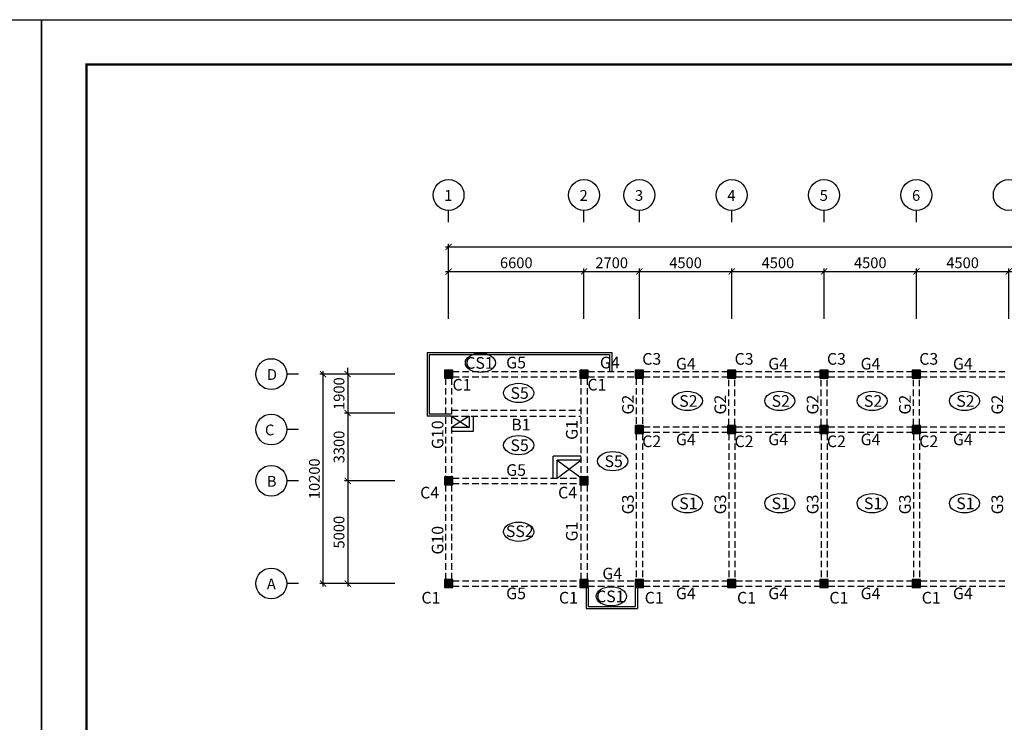
# Model space of a CAD drawing. Units: millimetres. Extents: x 769083 to 1578150, y -160841 to 750173.
# Drawn here: x 1196345 to 1244327, y 244651 to 278879 of the extents above; entities that cross this region are included whole.
import ezdxf

# ---------------------------------------------------------------- set-up
doc = ezdxf.new("R2010")
doc.units = ezdxf.units.MM
doc.header["$LTSCALE"] = 100
doc.linetypes.add('HIDDEN2', pattern=[4.7625, 3.175, -1.5875])
for name, color, linetype in [('COL', 2, 'Continuous'), ('DIM', 7, 'Continuous'), ('girder', 4, 'Continuous'), ('기본틀', 7, 'Continuous'), ('부재명', 7, 'Continuous')]:
    doc.layers.add(name, color=color, linetype=linetype)
doc.styles.add('HGTXT', font='HYWULM.TTF')
doc.styles.get("Standard").update_dxf_attribs({"font": 'HYWULM.TTF'})
doc.dimstyles.new('STANDARD$0', dxfattribs={"dimtxt": 80, "dimasz": 20, "dimexe": 30, "dimexo": 400, "dimgap": 30, "dimtad": 3, "dimdec": 0, "dimzin": 0, "dimdsep": 46, "dimtxsty": 'Standard', "dimblk": 'DOT', "dimblk1": 'DOT', "dimblk2": 'DOT', "dimsah": 1, "dimcen": 0.09, "dimadec": 0, "dimazin": 0, "dimtfac": 1, "dimtdec": 0, "dimtofl": 0, "dimtmove": 2, "dimatfit": 3, "dimldrblk": 'DOT', "dimfxl": 0, "dimtolj": 1, "dimtzin": 0, "dimarcsym": 0})

# ---------------------------------------------------------------- blocks, each defined once
blk = doc.blocks.new('_ArchTick')
at = {"color": 0, "linetype": 'ByBlock', "const_width": 0.15}
blk.add_lwpolyline([(-0.5, -0.5), (0.5, 0.5)], dxfattribs=at)
blk = doc.blocks.new('*D2404')
at = {"layer": 'Defpoints', "color": 0}
for p in [(1223844, 266613), (1217244, 264014), (1223844, 264013)]:
    blk.add_point(p, dxfattribs=at)
at = {"layer": 'DIM', "color": 0, "lineweight": -2}
for p, q in [((1217094, 266613), (1223994, 266613)), ((1217244, 264314), (1217244, 266763)), ((1223844, 264313), (1223844, 266763))]:
    blk.add_line(p, q, dxfattribs=at)
at = {"layer": 'DIM', "color": 0, "lineweight": -2, "xscale": 300, "yscale": 300, "zscale": 300, "rotation": 180}
blk.add_blockref('_ArchTick', (1217244, 266613), dxfattribs=at)
at = {"layer": 'DIM', "color": 0, "lineweight": -2, "xscale": 300, "yscale": 300, "zscale": 300}
blk.add_blockref('_ArchTick', (1223844, 266613), dxfattribs=at)
at = {"layer": 'DIM', "color": 7, "insert": (1220544, 267036), "char_height": 525, "attachment_point": 5}
blk.add_mtext('\\A1;6600', dxfattribs=at)
blk = doc.blocks.new('DIMDOT')
at = {"color": 0}
blk.add_line((-2, 0), (2, 0), dxfattribs=at)
for radius in [0.5, 0.25]:
    blk.add_circle((0, 0), radius, dxfattribs=at)
blk = doc.blocks.new('*D2405')
at = {"layer": 'Defpoints', "color": 0}
for p in [(1226544, 266613), (1223844, 264013), (1226544, 264013)]:
    blk.add_point(p, dxfattribs=at)
at = {"layer": 'DIM', "color": 0, "lineweight": -2}
for p, q in [((1223694, 266613), (1226694, 266613)), ((1223844, 264313), (1223844, 266763)), ((1226544, 264313), (1226544, 266763))]:
    blk.add_line(p, q, dxfattribs=at)
at = {"layer": 'DIM', "color": 0, "lineweight": -2, "xscale": 300, "yscale": 300, "zscale": 300, "rotation": 180}
blk.add_blockref('_ArchTick', (1223844, 266613), dxfattribs=at)
at = {"layer": 'DIM', "color": 0, "lineweight": -2, "xscale": 300, "yscale": 300, "zscale": 300}
blk.add_blockref('_ArchTick', (1226544, 266613), dxfattribs=at)
at = {"layer": 'DIM', "color": 7, "insert": (1225194, 267036), "char_height": 525, "attachment_point": 5}
blk.add_mtext('\\A1;2700', dxfattribs=at)
blk = doc.blocks.new('*D2406')
at = {"layer": 'Defpoints', "color": 0}
for p in [(1231044, 266613), (1226544, 264013), (1231044, 264013)]:
    blk.add_point(p, dxfattribs=at)
at = {"layer": 'DIM', "color": 0, "lineweight": -2}
for p, q in [((1226394, 266613), (1231194, 266613)), ((1226544, 264313), (1226544, 266763)), ((1231044, 264313), (1231044, 266763))]:
    blk.add_line(p, q, dxfattribs=at)
at = {"layer": 'DIM', "color": 0, "lineweight": -2, "xscale": 300, "yscale": 300, "zscale": 300, "rotation": 180}
blk.add_blockref('_ArchTick', (1226544, 266613), dxfattribs=at)
at = {"layer": 'DIM', "color": 0, "lineweight": -2, "xscale": 300, "yscale": 300, "zscale": 300}
blk.add_blockref('_ArchTick', (1231044, 266613), dxfattribs=at)
at = {"layer": 'DIM', "color": 7, "insert": (1228794, 267036), "char_height": 525, "attachment_point": 5}
blk.add_mtext('\\A1;4500', dxfattribs=at)
blk = doc.blocks.new('*D2407')
at = {"layer": 'Defpoints', "color": 0}
for p in [(1235544, 266613), (1231044, 264013), (1235544, 264013)]:
    blk.add_point(p, dxfattribs=at)
at = {"layer": 'DIM', "color": 0, "lineweight": -2}
for p, q in [((1230894, 266613), (1235694, 266613)), ((1231044, 264313), (1231044, 266763)), ((1235544, 264313), (1235544, 266763))]:
    blk.add_line(p, q, dxfattribs=at)
at = {"layer": 'DIM', "color": 0, "lineweight": -2, "xscale": 300, "yscale": 300, "zscale": 300, "rotation": 180}
blk.add_blockref('_ArchTick', (1231044, 266613), dxfattribs=at)
at = {"layer": 'DIM', "color": 0, "lineweight": -2, "xscale": 300, "yscale": 300, "zscale": 300}
blk.add_blockref('_ArchTick', (1235544, 266613), dxfattribs=at)
at = {"layer": 'DIM', "color": 7, "insert": (1233294, 267036), "char_height": 525, "attachment_point": 5}
blk.add_mtext('\\A1;4500', dxfattribs=at)
blk = doc.blocks.new('*D2408')
at = {"layer": 'Defpoints', "color": 0}
for p in [(1240044, 266613), (1235544, 264013), (1240044, 264013)]:
    blk.add_point(p, dxfattribs=at)
at = {"layer": 'DIM', "color": 0, "lineweight": -2}
for p, q in [((1235394, 266613), (1240194, 266613)), ((1235544, 264313), (1235544, 266763)), ((1240044, 264313), (1240044, 266763))]:
    blk.add_line(p, q, dxfattribs=at)
at = {"layer": 'DIM', "color": 0, "lineweight": -2, "xscale": 300, "yscale": 300, "zscale": 300, "rotation": 180}
blk.add_blockref('_ArchTick', (1235544, 266613), dxfattribs=at)
at = {"layer": 'DIM', "color": 0, "lineweight": -2, "xscale": 300, "yscale": 300, "zscale": 300}
blk.add_blockref('_ArchTick', (1240044, 266613), dxfattribs=at)
at = {"layer": 'DIM', "color": 7, "insert": (1237794, 267036), "char_height": 525, "attachment_point": 5}
blk.add_mtext('\\A1;4500', dxfattribs=at)
blk = doc.blocks.new('*D2409')
at = {"layer": 'Defpoints', "color": 0}
for p in [(1244544, 266613), (1240044, 264013), (1244544, 264013)]:
    blk.add_point(p, dxfattribs=at)
at = {"layer": 'DIM', "color": 0, "lineweight": -2}
for p, q in [((1239894, 266613), (1244694, 266613)), ((1240044, 264313), (1240044, 266763)), ((1244544, 264313), (1244544, 266763))]:
    blk.add_line(p, q, dxfattribs=at)
at = {"layer": 'DIM', "color": 0, "lineweight": -2, "xscale": 300, "yscale": 300, "zscale": 300, "rotation": 180}
blk.add_blockref('_ArchTick', (1240044, 266613), dxfattribs=at)
at = {"layer": 'DIM', "color": 0, "lineweight": -2, "xscale": 300, "yscale": 300, "zscale": 300}
blk.add_blockref('_ArchTick', (1244544, 266613), dxfattribs=at)
at = {"layer": 'DIM', "color": 7, "insert": (1242294, 267036), "char_height": 525, "attachment_point": 5}
blk.add_mtext('\\A1;4500', dxfattribs=at)
blk = doc.blocks.new('*D2416')
at = {"layer": 'Defpoints', "color": 0}
for p in [(1214929, 261613), (1212329, 259713), (1214929, 259713)]:
    blk.add_point(p, dxfattribs=at)
at = {"layer": 'DIM', "color": 0, "lineweight": -2}
for p, q in [((1214629, 261613), (1212179, 261613)), ((1212329, 261613), (1212329, 261913)), ((1212329, 261613), (1212329, 259713)), ((1214629, 259713), (1212179, 259713)), ((1212329, 259713), (1212329, 259413))]:
    blk.add_line(p, q, dxfattribs=at)
at = {"layer": 'DIM', "color": 0, "lineweight": -2, "xscale": 300, "yscale": 300, "zscale": 300}
for p, rotation in [((1212329, 261613), 270), ((1212329, 259713), 90)]:
    blk.add_blockref('_ArchTick', p, dxfattribs=dict(at, rotation=rotation))
at = {"layer": 'DIM', "color": 7, "insert": (1211906, 260663), "char_height": 525, "attachment_point": 5, "rotation": 90}
blk.add_mtext('\\A1;1900', dxfattribs=at)
blk = doc.blocks.new('*D2417')
at = {"layer": 'Defpoints', "color": 0}
for p in [(1214929, 256413), (1212329, 251413), (1214929, 251413)]:
    blk.add_point(p, dxfattribs=at)
at = {"layer": 'DIM', "color": 0, "lineweight": -2}
for p, q in [((1214629, 256413), (1212179, 256413)), ((1212329, 256563), (1212329, 251263)), ((1214629, 251413), (1212179, 251413))]:
    blk.add_line(p, q, dxfattribs=at)
at = {"layer": 'DIM', "color": 0, "lineweight": -2, "xscale": 300, "yscale": 300, "zscale": 300}
for p, rotation in [((1212329, 256413), 90), ((1212329, 251413), 270)]:
    blk.add_blockref('_ArchTick', p, dxfattribs=dict(at, rotation=rotation))
at = {"layer": 'DIM', "color": 7, "insert": (1211906, 253913), "char_height": 525, "attachment_point": 5, "rotation": 90}
blk.add_mtext('\\A1;5000', dxfattribs=at)
blk = doc.blocks.new('*D2418')
at = {"layer": 'Defpoints', "color": 0}
for p in [(1211129, 261613), (1214929, 261613), (1214929, 251413)]:
    blk.add_point(p, dxfattribs=at)
at = {"layer": 'DIM', "color": 0, "lineweight": -2}
for p, q in [((1214629, 261613), (1210979, 261613)), ((1211129, 251263), (1211129, 261763)), ((1214629, 251413), (1210979, 251413))]:
    blk.add_line(p, q, dxfattribs=at)
at = {"layer": 'DIM', "color": 0, "lineweight": -2, "xscale": 300, "yscale": 300, "zscale": 300}
for p, rotation in [((1211129, 261613), 90), ((1211129, 251413), 270)]:
    blk.add_blockref('_ArchTick', p, dxfattribs=dict(at, rotation=rotation))
at = {"layer": 'DIM', "color": 7, "insert": (1210706, 256513), "char_height": 525, "attachment_point": 5, "rotation": 90}
blk.add_mtext('\\A1;10200', dxfattribs=at)
blk = doc.blocks.new('*D2421')
at = {"layer": 'Defpoints', "color": 0}
for p in [(1214929, 259713), (1212329, 256413), (1214929, 256413)]:
    blk.add_point(p, dxfattribs=at)
at = {"layer": 'DIM', "color": 0, "lineweight": -2}
for p, q in [((1214629, 259713), (1212179, 259713)), ((1212329, 259863), (1212329, 256263)), ((1214629, 256413), (1212179, 256413))]:
    blk.add_line(p, q, dxfattribs=at)
at = {"layer": 'DIM', "color": 0, "lineweight": -2, "xscale": 300, "yscale": 300, "zscale": 300}
for p, rotation in [((1212329, 259713), 90), ((1212329, 256413), 270)]:
    blk.add_blockref('_ArchTick', p, dxfattribs=dict(at, rotation=rotation))
at = {"layer": 'DIM', "color": 7, "insert": (1211906, 258063), "char_height": 525, "attachment_point": 5, "rotation": 90}
blk.add_mtext('\\A1;3300', dxfattribs=at)

msp = doc.modelspace()

# ---------------------------------------------------------------- hatches: boundary and pattern name
at = {"layer": 'COL'}
h = msp.add_hatch(color=0, dxfattribs=at)
h.dxf.hatch_style = 1
h.paths.add_polyline_path([(1217044.3, 261413.1), (1217444.3, 261413.1), (1217444.3, 261813.1), (1217044.3, 261813.1)])
h = msp.add_hatch(color=0, dxfattribs=at)
h.dxf.hatch_style = 1
h.paths.add_polyline_path([(1223644.3, 261413.1), (1224044.3, 261413.1), (1224044.3, 261813.1), (1223644.3, 261813.1)])
h = msp.add_hatch(color=0, dxfattribs=at)
h.dxf.hatch_style = 1
h.paths.add_polyline_path([(1226344.3, 261413.1), (1226744.3, 261413.1), (1226744.3, 261813.1), (1226344.3, 261813.1)])
h = msp.add_hatch(color=0, dxfattribs=at)
h.dxf.hatch_style = 1
h.paths.add_polyline_path([(1230844.3, 261413.1), (1231244.3, 261413.1), (1231244.3, 261813.1), (1230844.3, 261813.1)])
h = msp.add_hatch(color=0, dxfattribs=at)
h.dxf.hatch_style = 1
h.paths.add_polyline_path([(1235344.3, 261413.1), (1235744.3, 261413.1), (1235744.3, 261813.1), (1235344.3, 261813.1)])
h = msp.add_hatch(color=0, dxfattribs=at)
h.dxf.hatch_style = 1
h.paths.add_polyline_path([(1239844.3, 261413.1), (1240244.3, 261413.1), (1240244.3, 261813.1), (1239844.3, 261813.1)])
h = msp.add_hatch(color=0, dxfattribs=at)
h.dxf.hatch_style = 1
h.paths.add_polyline_path([(1226344.3, 258713.1), (1226744.3, 258713.1), (1226744.3, 259113.1), (1226344.3, 259113.1)])
h = msp.add_hatch(color=0, dxfattribs=at)
h.dxf.hatch_style = 1
h.paths.add_polyline_path([(1230844.3, 258713.1), (1231244.3, 258713.1), (1231244.3, 259113.1), (1230844.3, 259113.1)])
h = msp.add_hatch(color=0, dxfattribs=at)
h.dxf.hatch_style = 1
h.paths.add_polyline_path([(1235344.3, 258713.1), (1235744.3, 258713.1), (1235744.3, 259113.1), (1235344.3, 259113.1)])
h = msp.add_hatch(color=0, dxfattribs=at)
h.dxf.hatch_style = 1
h.paths.add_polyline_path([(1239844.3, 258713.1), (1240244.3, 258713.1), (1240244.3, 259113.1), (1239844.3, 259113.1)])
h = msp.add_hatch(color=0, dxfattribs=at)
h.dxf.hatch_style = 1
h.paths.add_polyline_path([(1217044.3, 256213.1), (1217444.3, 256213.1), (1217444.3, 256613.1), (1217044.3, 256613.1)])
h = msp.add_hatch(color=0, dxfattribs=at)
h.dxf.hatch_style = 1
h.paths.add_polyline_path([(1223644.3, 256213.1), (1224044.3, 256213.1), (1224044.3, 256613.1), (1223644.3, 256613.1)])
h = msp.add_hatch(color=0, dxfattribs=at)
h.dxf.hatch_style = 1
h.paths.add_polyline_path([(1217044.3, 251213.1), (1217444.3, 251213.1), (1217444.3, 251613.1), (1217044.3, 251613.1)])
h = msp.add_hatch(color=0, dxfattribs=at)
h.dxf.hatch_style = 1
h.paths.add_polyline_path([(1223644.3, 251213.1), (1224044.3, 251213.1), (1224044.3, 251613.1), (1223644.3, 251613.1)])
h = msp.add_hatch(color=0, dxfattribs=at)
h.dxf.hatch_style = 1
h.paths.add_polyline_path([(1226344.3, 251213.1), (1226744.3, 251213.1), (1226744.3, 251613.1), (1226344.3, 251613.1)])
h = msp.add_hatch(color=0, dxfattribs=at)
h.dxf.hatch_style = 1
h.paths.add_polyline_path([(1230844.3, 251213.1), (1231244.3, 251213.1), (1231244.3, 251613.1), (1230844.3, 251613.1)])
h = msp.add_hatch(color=0, dxfattribs=at)
h.dxf.hatch_style = 1
h.paths.add_polyline_path([(1235344.3, 251213.1), (1235744.3, 251213.1), (1235744.3, 251613.1), (1235344.3, 251613.1)])
h = msp.add_hatch(color=0, dxfattribs=at)
h.dxf.hatch_style = 1
h.paths.add_polyline_path([(1239844.3, 251213.1), (1240244.3, 251213.1), (1240244.3, 251613.1), (1239844.3, 251613.1)])

# ---------------------------------------------------------------- linework, layer by layer
for p, q in [((1216194.3, 262663.1), (1216194.3, 259563.1)), ((1216194.3, 262663.1), (1225194.3, 262663.1)), ((1216294.3, 262563.1), (1216294.3, 259663.1)), ((1216294.3, 262563.1), (1225094.3, 262563.1)), ((1225094.3, 262563.1), (1225094.3, 261738.1)), ((1225194.3, 262663.1), (1225194.3, 261738.1)), ((1217394.3, 259663.1), (1216294.3, 259663.1)), ((1217394.3, 259563.1), (1216194.3, 259563.1)), ((1217394.3, 259563.1), (1218244.3, 259013.1)), ((1218244.3, 259563.1), (1217394.3, 259013.1)), ((1218244.3, 259563.1), (1218244.3, 259013.1)), ((1218444.3, 259563.1), (1218444.3, 258813.1)), ((1218244.3, 259013.1), (1217394.3, 259013.1)), ((1218444.3, 258813.1), (1217394.3, 258813.1)), ((1222344.3, 256538.1), (1222344.3, 257613.1)), ((1223694.3, 257613.1), (1222344.3, 257613.1)), ((1222544.3, 256538.1), (1222544.3, 257413.1)), ((1223694.3, 257413.1), (1222544.3, 257413.1)), ((1222544.3, 257413.1), (1223644.3, 256613.1)), ((1222544.3, 256538.1), (1223694.3, 257413.1)), ((1223944.3, 251213.1), (1223944.3, 250188.1)), ((1224044.3, 251213.1), (1224044.3, 250288.1)), ((1226344.3, 251213.1), (1226344.3, 250288.1)), ((1226444.3, 251213.1), (1226444.3, 250188.1)), ((1223944.3, 250188.1), (1226444.3, 250188.1)), ((1224044.3, 250288.1), (1226344.3, 250288.1))]:
    msp.add_line(p, q)
at = {"layer": 'COL', "color": 0}
for points in [[(1217044.3, 261413.1), (1217444.3, 261413.1), (1217444.3, 261813.1), (1217044.3, 261813.1)], [(1223644.3, 261413.1), (1224044.3, 261413.1), (1224044.3, 261813.1), (1223644.3, 261813.1)], [(1226344.3, 261413.1), (1226744.3, 261413.1), (1226744.3, 261813.1), (1226344.3, 261813.1)], [(1230844.3, 261413.1), (1231244.3, 261413.1), (1231244.3, 261813.1), (1230844.3, 261813.1)], [(1235344.3, 261413.1), (1235744.3, 261413.1), (1235744.3, 261813.1), (1235344.3, 261813.1)], [(1239844.3, 261413.1), (1240244.3, 261413.1), (1240244.3, 261813.1), (1239844.3, 261813.1)], [(1226344.3, 258713.1), (1226744.3, 258713.1), (1226744.3, 259113.1), (1226344.3, 259113.1)], [(1230844.3, 258713.1), (1231244.3, 258713.1), (1231244.3, 259113.1), (1230844.3, 259113.1)], [(1235344.3, 258713.1), (1235744.3, 258713.1), (1235744.3, 259113.1), (1235344.3, 259113.1)], [(1239844.3, 258713.1), (1240244.3, 258713.1), (1240244.3, 259113.1), (1239844.3, 259113.1)], [(1217044.3, 256213.1), (1217444.3, 256213.1), (1217444.3, 256613.1), (1217044.3, 256613.1)], [(1223644.3, 256213.1), (1224044.3, 256213.1), (1224044.3, 256613.1), (1223644.3, 256613.1)], [(1217044.3, 251213.1), (1217444.3, 251213.1), (1217444.3, 251613.1), (1217044.3, 251613.1)], [(1223644.3, 251213.1), (1224044.3, 251213.1), (1224044.3, 251613.1), (1223644.3, 251613.1)], [(1226344.3, 251213.1), (1226744.3, 251213.1), (1226744.3, 251613.1), (1226344.3, 251613.1)], [(1230844.3, 251213.1), (1231244.3, 251213.1), (1231244.3, 251613.1), (1230844.3, 251613.1)], [(1235344.3, 251213.1), (1235744.3, 251213.1), (1235744.3, 251613.1), (1235344.3, 251613.1)], [(1239844.3, 251213.1), (1240244.3, 251213.1), (1240244.3, 251613.1), (1239844.3, 251613.1)]]:
    msp.add_lwpolyline(points, close=True, dxfattribs=at)
at = {"layer": 'DIM', "color": 0}
for p, q in [((1217244.3, 269013.1), (1217244.3, 269586.3)), ((1223844.3, 269013.1), (1223844.3, 269586.3)), ((1226544.3, 269013.1), (1226544.3, 269586.3)), ((1231044.3, 269013.1), (1231044.3, 269586.3)), ((1235544.3, 269013.1), (1235544.3, 269586.3)), ((1240044.3, 269013.1), (1240044.3, 269586.3)), ((1217094.3, 267813.1), (1277044.3, 267813.1)), ((1217244.3, 264313.1), (1217244.3, 267963.1)), ((1209929.5, 261613.1), (1209356.3, 261613.1)), ((1209929.5, 258913.1), (1209356.3, 258913.1)), ((1209929.5, 256413.1), (1209356.3, 256413.1)), ((1209929.5, 251413.1), (1209356.3, 251413.1))]:
    msp.add_line(p, q, dxfattribs=at)
for centre in [(1217244.3, 270338.3), (1223844.3, 270338.3), (1226544.3, 270338.3), (1231044.3, 270338.3), (1235544.3, 270338.3), (1240044.3, 270338.3), (1244544.3, 270338.3), (1208604.3, 261613.1), (1208604.3, 258913.1), (1208604.3, 256413.1), (1208604.3, 251413.1)]:
    msp.add_circle(centre, 752, dxfattribs=at)
at = {"layer": 'girder', "color": 0, "linetype": 'HIDDEN2'}
for p, q in [((1217444.3, 261738.1), (1223644.3, 261738.1)), ((1224044.3, 261738.1), (1226344.3, 261738.1)), ((1226744.3, 261738.1), (1230844.3, 261738.1)), ((1231244.3, 261738.1), (1235344.3, 261738.1)), ((1235744.3, 261738.1), (1239844.3, 261738.1)), ((1240244.3, 261738.1), (1244344.3, 261738.1)), ((1217094.3, 261413.1), (1217094.3, 256613.1)), ((1217394.3, 261413.1), (1217394.3, 256613.1)), ((1217444.3, 261488.1), (1223644.3, 261488.1)), ((1223694.3, 261413.1), (1223694.3, 256613.1)), ((1223994.3, 261413.1), (1223994.3, 256613.1)), ((1224044.3, 261488.1), (1226344.3, 261488.1)), ((1226394.3, 261413.1), (1226394.3, 259113.1)), ((1226694.3, 261413.1), (1226694.3, 259113.1)), ((1226744.3, 261488.1), (1230844.3, 261488.1)), ((1230894.3, 259113.1), (1230894.3, 261413.1)), ((1231194.3, 259113.1), (1231194.3, 261413.1)), ((1231244.3, 261488.1), (1235344.3, 261488.1)), ((1235394.3, 259113.1), (1235394.3, 261413.1)), ((1235694.3, 259113.1), (1235694.3, 261413.1)), ((1235744.3, 261488.1), (1239844.3, 261488.1)), ((1239894.3, 259113.1), (1239894.3, 261413.1)), ((1240194.3, 259113.1), (1240194.3, 261413.1)), ((1240244.3, 261488.1), (1244344.3, 261488.1)), ((1217394.3, 259863.1), (1223694.3, 259863.1)), ((1217394.3, 259563.1), (1223694.3, 259563.1)), ((1226394.3, 258713.1), (1226394.3, 251613.1)), ((1226694.3, 258713.1), (1226694.3, 251613.1)), ((1226744.3, 259038.1), (1230844.3, 259038.1)), ((1226744.3, 258788.1), (1230844.3, 258788.1)), ((1230894.3, 258713.1), (1230894.3, 251613.1)), ((1231194.3, 258713.1), (1231194.3, 251613.1)), ((1231244.3, 259038.1), (1235344.3, 259038.1)), ((1231244.3, 258788.1), (1235344.3, 258788.1)), ((1235394.3, 258713.1), (1235394.3, 251613.1)), ((1235694.3, 258713.1), (1235694.3, 251613.1)), ((1235744.3, 259038.1), (1239844.3, 259038.1)), ((1235744.3, 258788.1), (1239844.3, 258788.1)), ((1239894.3, 258713.1), (1239894.3, 251613.1)), ((1240194.3, 258713.1), (1240194.3, 251613.1)), ((1240244.3, 259038.1), (1244344.3, 259038.1)), ((1240244.3, 258788.1), (1244344.3, 258788.1)), ((1217444.3, 256538.1), (1223644.3, 256538.1)), ((1217444.3, 256288.1), (1223644.3, 256288.1)), ((1217094.3, 256213.1), (1217094.3, 251613.1)), ((1217394.3, 256213.1), (1217394.3, 251613.1)), ((1223694.3, 256213.1), (1223694.3, 251613.1)), ((1223994.3, 256213.1), (1223994.3, 251613.1)), ((1217444.3, 251538.1), (1223644.3, 251538.1)), ((1224044.3, 251538.1), (1226344.3, 251538.1)), ((1226744.3, 251538.1), (1230844.3, 251538.1)), ((1231244.3, 251538.1), (1235344.3, 251538.1)), ((1235744.3, 251538.1), (1239844.3, 251538.1)), ((1240244.3, 251538.1), (1244344.3, 251538.1)), ((1217444.3, 251288.1), (1223644.3, 251288.1)), ((1224044.3, 251288.1), (1226344.3, 251288.1)), ((1226744.3, 251288.1), (1230844.3, 251288.1)), ((1231244.3, 251288.1), (1235344.3, 251288.1)), ((1235744.3, 251288.1), (1239844.3, 251288.1)), ((1240244.3, 251288.1), (1244344.3, 251288.1))]:
    msp.add_line(p, q, dxfattribs=at)
at = {"layer": '기본틀', "color": 0}
for points in [[(1101831.7, 278879.2), (1197410.9, 278879.2), (1197410.9, 210422.6), (1101831.7, 210422.6)], [(1197410.9, 278879.2), (1292990.1, 278879.2), (1292990.1, 210422.6), (1197410.9, 210422.6)]]:
    msp.add_lwpolyline(points, close=True, dxfattribs=at)
at = {"layer": '기본틀', "color": 0, "const_width": 109.4}
for points in [[(1199598.4, 217031.7), (1290802.7, 217031.7), (1290802.7, 276691.7), (1199598.4, 276691.7)], [(1199598.4, 276691.7), (1290802.7, 276691.7), (1290802.7, 212610.1), (1199598.4, 212610.1)], [(1199598.4, 276691.7), (1290802.7, 276691.7), (1290802.7, 217031.7), (1199598.4, 217031.7)]]:
    msp.add_lwpolyline(points, close=True, dxfattribs=at)
at = {"layer": '부재명'}
for centre in [(1218797, 262162.4), (1220659, 260695.4), (1228884.5, 260308.1), (1233384.5, 260308.1), (1237884.5, 260308.1), (1242384.5, 260308.1), (1220659, 258152.6), (1225243.3, 257374.3), (1228884.5, 255320.9), (1233384.5, 255320.9), (1237884.5, 255320.9), (1242384.5, 255320.9), (1220659, 253937.2), (1225173.1, 250788)]:
    msp.add_ellipse(centre, major_axis=(-734.6, 0), ratio=0.6401319, dxfattribs=at)

# ---------------------------------------------------------------- block references
at = {"layer": 'DIM', "color": 0, "xscale": 300, "yscale": 300, "zscale": 300, "rotation": 180}
msp.add_blockref('_ArchTick', (1217244.3, 267813.1), dxfattribs=at)

# ---------------------------------------------------------------- texts
at = {"layer": 'DIM', "color": 0, "style": 'HGTXT'}
for s, p in [('1', (1217029.1, 270054.7)), ('2', (1223629.1, 270054.7)), ('3', (1226329.1, 270054.7)), ('4', (1230829.1, 270054.7)), ('5', (1235329.1, 270054.7)), ('6', (1239829.1, 270054.7)), ('D', (1208389.1, 261329.5)), ('C', (1208297.6, 258629.5)), ('B', (1208389.1, 256129.5)), ('A', (1208389.1, 251129.5))]:
    msp.add_text(s, height=526.3, dxfattribs=at).set_placement(p)
at = {"layer": '부재명', "color": 0, "style": 'HGTXT'}
for s, p in [('G5', (1220052.3, 261891.8)), ('G4', (1224619.1, 261891.8)), ('C3', (1226681.9, 262071.3)), ('C3', (1231181.9, 262071.3)), ('C3', (1235681.9, 262071.3)), ('C3', (1240181.9, 262071.3)), ('CS1', (1218058.1, 261874.4)), ('G4', (1228323, 261835.6)), ('G4', (1232823, 261835.6)), ('G4', (1237323, 261835.6)), ('G4', (1241823, 261835.6)), ('C1', (1217436.6, 260810.4)), ('C1', (1224010.2, 260814.3)), ('S5', (1220260.2, 260407.4)), ('S2', (1228485.7, 260020)), ('S2', (1232985.7, 260020)), ('S2', (1237485.7, 260020)), ('S2', (1241985.7, 260020)), ('B1', (1220299.7, 258868.3)), ('C2', (1226681.9, 258056.2)), ('G4', (1228323, 258147.7)), ('C2', (1231181.9, 258056.2)), ('G4', (1232823, 258147.7)), ('C2', (1235681.9, 258056.2)), ('G4', (1237323, 258147.7)), ('C2', (1240181.9, 258056.2)), ('G4', (1241823, 258147.7)), ('S5', (1220260.2, 257864.6)), ('S5', (1224844.5, 257086.3)), ('G5', (1220052.3, 256654)), ('C4', (1215861.1, 255555.5)), ('C4', (1222582.3, 255555.5)), ('S1', (1228485.7, 255032.9)), ('S1', (1232985.7, 255032.9)), ('S1', (1237485.7, 255032.9)), ('S1', (1241985.7, 255032.9)), ('SS2', (1220037.8, 253676.4)), ('G4', (1224738.9, 251614.5)), ('C1', (1215921.2, 250435.1)), ('G5', (1220052.3, 250647.7)), ('C1', (1222623, 250435.1)), ('CS1', (1224434.3, 250499.9)), ('C1', (1226801.7, 250435.1)), ('G4', (1228323, 250647.7)), ('C1', (1231301.7, 250435.1)), ('G4', (1232823, 250647.7)), ('C1', (1235801.7, 250435.1)), ('G4', (1237323, 250647.7)), ('C1', (1240301.7, 250435.1)), ('G4', (1241823, 250647.7))]:
    msp.add_text(s, height=568.37, dxfattribs=at).set_placement(p)
for s, p in [('G2', (1226268.4, 259642.6)), ('G2', (1230768.4, 259642.6)), ('G2', (1235268.4, 259642.6)), ('G2', (1239768.4, 259642.6)), ('G2', (1244268.4, 259642.6)), ('G10', (1216993.5, 257960.6)), ('G1', (1223534.9, 258409.1)), ('G3', (1226268.5, 254781.5)), ('G3', (1230768.5, 254781.5)), ('G3', (1235268.5, 254781.5)), ('G3', (1239768.5, 254781.5)), ('G3', (1244268.5, 254781.5)), ('G1', (1223534.9, 253461.6)), ('G10', (1216993.5, 252822.9))]:
    msp.add_text(s, height=568.37, rotation=90, dxfattribs=at).set_placement(p)

# ---------------------------------------------------------------- dimensions: what is measured, and where the dimension line sits
at = {"layer": 'DIM', "color": 0}
for base, p1, p2, picture, middle in [((1223844.3, 266613.1), (1217244.3, 264013.7), (1223844.3, 264013.1), '*D2404', (1220544.3, 267036.4)), ((1226544.3, 266613.1), (1223844.3, 264013.1), (1226544.3, 264013.1), '*D2405', (1225194.3, 267036.1)), ((1231044.3, 266613.1), (1226544.3, 264013.1), (1231044.3, 264013.1), '*D2406', (1228794.3, 267036.1)), ((1235544.3, 266613.1), (1231044.3, 264013.1), (1235544.3, 264013.1), '*D2407', (1233294.3, 267036.1)), ((1240044.3, 266613.1), (1235544.3, 264013.1), (1240044.3, 264013.1), '*D2408', (1237794.3, 267036.1)), ((1244544.3, 266613.1), (1240044.3, 264013.1), (1244544.3, 264013.1), '*D2409', (1242294.3, 267036.1))]:
    dim = msp.add_linear_dim(base=base, p1=p1, p2=p2, dimstyle='STANDARD$0', override={"dimscale": 150, "dimtxt": 3.5, "dimasz": 2, "dimexe": 1, "dimexo": 2, "dimgap": 1, "dimtad": 1, "dimzin": 8, "dimblk1": 'ArchTick', "dimblk2": 'ArchTick', "dimcen": 2.5, "dimdle": 1, "dimclrt": 7, "dimtdec": 4, "dimtix": 1, "dimtofl": 1, "dimldrblk": 'DIMDOT'}, dxfattribs=at)
    dim.commit()
    dim.dimension.update_dxf_attribs({"geometry": picture, "text_midpoint": middle})
for base, p1, p2, picture, middle in [((1211129.5, 261613.1), (1214929.5, 251413.1), (1214929.5, 261613.1), '*D2418', (1210706.5, 256513.1)), ((1212329.5, 259713.1), (1214929.5, 261613.1), (1214929.5, 259713.1), '*D2416', (1211906.1, 260663.1)), ((1212329.5, 256413.1), (1214929.5, 259713.1), (1214929.5, 256413.1), '*D2421', (1211906.5, 258063.1)), ((1212329.5, 251413.1), (1214929.5, 256413.1), (1214929.5, 251413.1), '*D2417', (1211906.5, 253913.1))]:
    dim = msp.add_linear_dim(base=base, p1=p1, p2=p2, angle=90, dimstyle='STANDARD$0', override={"dimscale": 150, "dimtxt": 3.5, "dimasz": 2, "dimexe": 1, "dimexo": 2, "dimgap": 1, "dimtad": 1, "dimzin": 8, "dimblk1": 'ArchTick', "dimblk2": 'ArchTick', "dimcen": 2.5, "dimdle": 1, "dimclrt": 7, "dimtdec": 4, "dimtix": 1, "dimtofl": 1, "dimldrblk": 'DIMDOT'}, dxfattribs=at)
    dim.commit()
    dim.dimension.update_dxf_attribs({"geometry": picture, "text_midpoint": middle})

doc.saveas('drawing.dxf')
